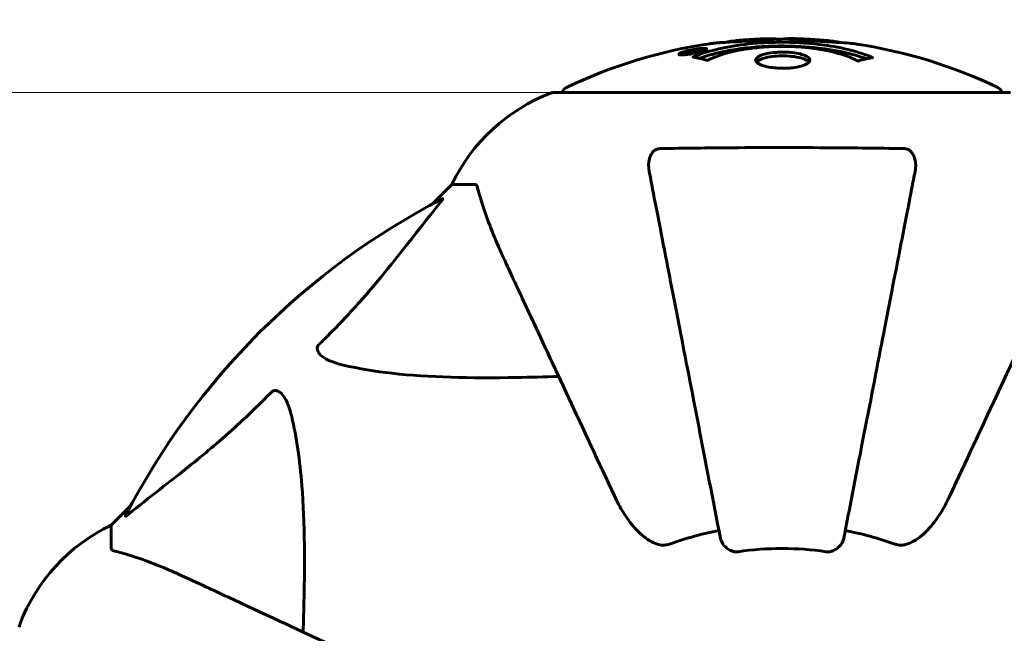
# Model space of a CAD drawing. Units: millimetres. Extents: x 7546 to 14456, y 497 to 12163.
# Drawn here: x 10496 to 10631, y 7117 to 7201 of the extents above; entities that cross this region are included whole.
import ezdxf

# ---------------------------------------------------------------- set-up
doc = ezdxf.new("R2010")
doc.units = ezdxf.units.MM
doc.header["$LTSCALE"] = 50
doc.layers.add('Widoczne (ISO)', color=7, linetype='Continuous', lineweight=60)
doc.layers.add('Wymiar (ISO)', color=116, linetype='Continuous', lineweight=18)
doc.styles.add('Tekst etykiety (ISO)', font='tahoma.ttf')
doc.dimstyles.new('Domyślne (ISO)', dxfattribs={"dimscale": 50, "dimtxt": 3.5, "dimasz": 2.5, "dimexe": 3.175, "dimexo": 0, "dimgap": 0.762, "dimtad": 1, "dimtoh": 1, "dimdec": 0, "dimrnd": 1e-08, "dimzin": 0, "dimtxsty": 'Tekst etykiety (ISO)', "dimcen": 0.09, "dimdle": 10, "dimclrd": 256, "dimclre": 256, "dimclrt": 256, "dimadec": 0, "dimazin": 0, "dimtfac": 0.714286, "dimtdec": 0, "dimtmove": 0, "dimatfit": 3, "dimfxl": 0, "dimtolj": 1, "dimtzin": 0, "dimlwd": -1, "dimlwe": -1, "dimarcsym": 0})

# ---------------------------------------------------------------- blocks, each defined once
blk = doc.blocks.new('*D8')
at = {"layer": 'Defpoints', "color": 0}
for p in [(7769.47, 7191.4), (10568.93, 7191.4), (9568.93, 4982.21)]:
    blk.add_point(p, dxfattribs=at)
at = {"layer": 'Wymiar (ISO)'}
for p, q in [((10568.93, 7191.4), (7610.72, 7191.4)), ((7769.47, 5107.21), (7769.47, 7066.4)), ((9568.93, 4982.21), (7610.72, 4982.21))]:
    blk.add_line(p, q, dxfattribs=at)
for points in [[(7748.64, 7066.4), (7790.31, 7066.4), (7769.47, 7191.4)], [(7748.64, 5107.21), (7790.31, 5107.21), (7769.47, 4982.21)]]:
    blk.add_solid(points, dxfattribs=at)
at = {"layer": 'Wymiar (ISO)', "insert": (7549.09, 6086.81), "char_height": 175, "attachment_point": 2, "rotation": 90, "style": 'Tekst etykiety (ISO)'}
blk.add_mtext('\\A1;2209', dxfattribs=at)
blk = doc.blocks.new('*D9')
at = {"layer": 'Defpoints', "color": 0}
for p in [(11704.83, 8906.62), (11704.83, 7118.11), (9495.64, 6118.11)]:
    blk.add_point(p, dxfattribs=at)
at = {"layer": 'Wymiar (ISO)'}
for p, q in [((9495.64, 6118.11), (9495.64, 9065.37)), ((11704.83, 7118.11), (11704.83, 9065.37)), ((9620.64, 8906.62), (11579.83, 8906.62))]:
    blk.add_line(p, q, dxfattribs=at)
for points in [[(9620.64, 8927.45), (9620.64, 8885.79), (9495.64, 8906.62)], [(11579.83, 8927.45), (11579.83, 8885.79), (11704.83, 8906.62)]]:
    blk.add_solid(points, dxfattribs=at)
at = {"layer": 'Wymiar (ISO)', "insert": (10600.23, 9127.01), "char_height": 175, "attachment_point": 2, "style": 'Tekst etykiety (ISO)'}
blk.add_mtext('\\A1;2209', dxfattribs=at)

msp = doc.modelspace()

# ---------------------------------------------------------------- linework, layer by layer
at = {"layer": 'Widoczne (ISO)'}
for p, q in [((10586.45, 7196.73), (10586.45, 7196.56)), ((10587.65, 7196.91), (10587.65, 7196.82)), ((10587.75, 7197.01), (10587.75, 7196.96)), ((10588.45, 7197.1), (10588.45, 7196.97)), ((10588.45, 7197.02), (10588.45, 7196.96)), ((10588.46, 7197.19), (10588.46, 7197.15)), ((10588.46, 7197.15), (10588.46, 7196.97)), ((10588.86, 7197.05), (10588.86, 7197.04)), ((10589.54, 7197.3), (10589.54, 7197.12)), ((10631.53, 7191.4), (10568.93, 7191.4)), ((10554.93, 7178.81), (10552.19, 7176.06)), ((10552.19, 7176.06), (10554.93, 7178.81)), ((10558.1, 7178.81), (10554.93, 7178.81)), ((10510.98, 7134.85), (10508.23, 7132.11)), ((10508.23, 7132.11), (10510.98, 7134.85)), ((10508.23, 7128.94), (10508.23, 7132.11))]:
    msp.add_line(p, q, dxfattribs=at)
for centre, radius, start, end in [((10600.23, 7130.38), 68.43, 98.3421, 115.6136), ((10600.23, 7130.38), 68.43, 92.0748, 94.7845), ((10600.23, 7130.38), 68.43, 84.9153, 88.5381), ((10600.23, 7130.38), 68.43, 64.3864, 81.383), ((10577.46, 7167.97), 25, 110.8133, 154.3044), ((10577.46, 7167.97), 25, 110.8133, 154.3044), ((10568.93, 7190.4), 1, 90, 110.8133), ((10568.93, 7190.4), 1, 90, 110.8133), ((10571.08, 7191.18), 1, 115.6136, 167.2644), ((10629.38, 7191.18), 1, 12.7356, 64.3864), ((10600.23, 7086.81), 101.36, 117.3738, 152.6262), ((10519.07, 7109.58), 25, 115.6956, 159.1867), ((10519.07, 7109.58), 25, 115.6956, 159.1867), ((10600.23, 7086.81), 45.39, 101, 109.723), ((10600.23, 7086.81), 45.39, 70.277, 79), ((10600.23, 7086.81), 42.08, 81.774, 98.226), ((10496.64, 7118.11), 1, 159.1867, 180), ((10496.64, 7118.11), 1, 159.1867, 180)]:
    msp.add_arc(centre, radius, start, end, dxfattribs=at)
for points, knots in [([(10588.02, 7196.27), (10588.02, 7196.27), (10588.03, 7196.28), (10589.37, 7196.84), (10591.04, 7197.32), (10594.33, 7197.92), (10595.82, 7198.1), (10597.92, 7198.23), (10598.46, 7198.26), (10599.35, 7198.28), (10599.7, 7198.29), (10600.37, 7198.29), (10600.7, 7198.29), (10601.45, 7198.27), (10601.88, 7198.26), (10603.2, 7198.2), (10604.09, 7198.13), (10605.83, 7197.94), (10606.98, 7197.79), (10609.24, 7197.32), (10610.01, 7197.11), (10610.89, 7196.84), (10611.21, 7196.74), (10611.75, 7196.55), (10611.99, 7196.46), (10612.36, 7196.31), (10612.42, 7196.28), (10612.56, 7196.23), (10612.59, 7196.21), (10612.62, 7196.2), (10612.62, 7196.2), (10612.63, 7196.19), (10612.64, 7196.19), (10612.64, 7196.19), (10612.64, 7196.19), (10612.64, 7196.19), (10612.64, 7196.19), (10612.63, 7196.19), (10612.62, 7196.19), (10612.61, 7196.18), (10612.6, 7196.18), (10612.52, 7196.18), (10612.49, 7196.17), (10612.29, 7196.11), (10612.16, 7196.11), (10611.64, 7195.98), (10611.51, 7195.94), (10611.19, 7195.87), (10611.08, 7195.86), (10610.83, 7195.79), (10610.78, 7195.75), (10610.74, 7195.73), (10610.73, 7195.72), (10610.72, 7195.72), (10610.71, 7195.71), (10610.7, 7195.71), (10610.69, 7195.71), (10610.69, 7195.71), (10610.69, 7195.71), (10610.69, 7195.71), (10610.69, 7195.71), (10610.68, 7195.71), (10610.68, 7195.71), (10610.68, 7195.71), (10610.67, 7195.71), (10610.67, 7195.71), (10610.66, 7195.71), (10610.66, 7195.72), (10610.65, 7195.72), (10610.64, 7195.72), (10610.63, 7195.72), (10610.6, 7195.73), (10610.59, 7195.74), (10610.37, 7195.84), (10610.28, 7195.9), (10609.43, 7196.3), (10608.62, 7196.57), (10607.07, 7197.01), (10605.78, 7197.32), (10603.28, 7197.6), (10602.57, 7197.66), (10601.51, 7197.71), (10601.18, 7197.72), (10600.59, 7197.73), (10600.34, 7197.73), (10599.83, 7197.73), (10599.56, 7197.72), (10598.87, 7197.7), (10598.45, 7197.68), (10597.09, 7197.6), (10596.28, 7197.51), (10594.38, 7197.23), (10593.29, 7196.98), (10592.62, 7196.8), (10591.46, 7196.48), (10591.15, 7196.28), (10590.47, 7196.04), (10590.39, 7196.01), (10590.22, 7195.93), (10590.17, 7195.89), (10590.11, 7195.85), (10590.1, 7195.84), (10590.07, 7195.82), (10590.07, 7195.82), (10590.05, 7195.81), (10590.05, 7195.81), (10590.04, 7195.8), (10590.03, 7195.8), (10590.03, 7195.8), (10590.03, 7195.8), (10590.02, 7195.8), (10590.02, 7195.8), (10590.01, 7195.8), (10590.01, 7195.8), (10590.01, 7195.8), (10590.01, 7195.8), (10590.01, 7195.8), (10590.01, 7195.8), (10590, 7195.8), (10590, 7195.8), (10590, 7195.8), (10590, 7195.8), (10589.99, 7195.8), (10589.99, 7195.8), (10589.99, 7195.8), (10589.98, 7195.8), (10589.88, 7195.83), (10589.73, 7195.88), (10589.28, 7196), (10589.12, 7196.04), (10588.64, 7196.15), (10588.41, 7196.17), (10588.24, 7196.24), (10588.22, 7196.25), (10588.15, 7196.26), (10588.13, 7196.26), (10588.1, 7196.26), (10588.09, 7196.26), (10588.08, 7196.26), (10588.06, 7196.26), (10588.05, 7196.26), (10588.04, 7196.26), (10588.02, 7196.26), (10588.02, 7196.26), (10588.01, 7196.26), (10588.01, 7196.27), (10588.01, 7196.27), (10588.01, 7196.27), (10588.01, 7196.27), (10588.02, 7196.27), (10588.02, 7196.27), (10588.02, 7196.27), (10588.02, 7196.27)], [1.550053, 1.550053, 1.550053, 1.550053, 1.554927, 1.554927, 3.582662, 3.582662, 5.020836, 5.020836, 5.494911, 5.494911, 5.785278, 5.785278, 6.046356, 6.046356, 6.380431, 6.380431, 7.048375, 7.048375, 7.695694, 7.695694, 8.13367, 8.13367, 8.379756, 8.379756, 8.571324, 8.571324, 8.692566, 8.692566, 8.751433, 8.751433, 8.771919, 8.771919, 8.785911, 8.785911, 8.794965, 8.794965, 8.807208, 8.807208, 8.832194, 8.832194, 8.853922, 8.853922, 8.928845, 8.928845, 9.13158, 9.13158, 9.203479, 9.203479, 9.29044, 9.29044, 9.379579, 9.379579, 9.394239, 9.394239, 9.406798, 9.406798, 9.40982, 9.40982, 9.411393, 9.411393, 9.412538, 9.412538, 9.413951, 9.413951, 9.416417, 9.416417, 9.419133, 9.419133, 9.422197, 9.422197, 9.426989, 9.426989, 9.440756, 9.440756, 9.579448, 9.579448, 9.875519, 9.875519, 10.245186, 10.245186, 10.382811, 10.382811, 10.442767, 10.442767, 10.486114, 10.486114, 10.530797, 10.530797, 10.598473, 10.598473, 10.746704, 10.746704, 11.001521, 11.001521, 11.001521, 11.44171, 11.44171, 11.496908, 11.496908, 11.562717, 11.562717, 11.585995, 11.585995, 11.596716, 11.596716, 11.60235, 11.60235, 11.604883, 11.604883, 11.606581, 11.606581, 11.607977, 11.607977, 11.60886, 11.60886, 11.609382, 11.609382, 11.609836, 11.609836, 11.610402, 11.610402, 11.611553, 11.611553, 11.613587, 11.613587, 11.618733, 11.618733, 11.769594, 11.769594, 12.024348, 12.024348, 12.353295, 12.353295, 12.453308, 12.453308, 12.48891, 12.48891, 12.500731, 12.500731, 12.516544, 12.516544, 12.526612, 12.526612, 12.537107, 12.537107, 12.543051, 12.543051, 12.546982, 12.546982, 12.550918, 12.550918, 12.551574, 12.551574, 12.551574, 12.551574]), ([(10588.9, 7196.09), (10588.93, 7196.11), (10588.96, 7196.12), (10589.68, 7196.37), (10590.42, 7196.59), (10592.89, 7197.2), (10594.77, 7197.49), (10598.73, 7197.81), (10600.78, 7197.83), (10604.16, 7197.63), (10606.26, 7197.45), (10609.77, 7196.68), (10610.94, 7196.34), (10611.8, 7196.02)], [-23.177902, -23.177902, -23.177902, -23.177902, -23.113788, -23.113788, -21.704645, -21.704645, -18.629355, -18.629355, -15.488076, -15.488076, -13.226342, -13.226342, -11.959311, -11.959311, -11.959311, -11.959311]), ([(10591.86, 7198.24), (10591.67, 7198.23), (10591.46, 7198.21), (10591.04, 7198.18), (10590.86, 7198.16), (10590.59, 7198.12), (10590.54, 7198.12), (10590.45, 7198.1), (10590.42, 7198.1), (10590.33, 7198.09), (10590.32, 7198.09), (10590.31, 7198.08), (10590.31, 7198.08), (10590.3, 7198.08), (10590.3, 7198.08), (10590.3, 7198.08), (10590.31, 7198.08), (10590.32, 7198.09), (10590.33, 7198.09), (10590.37, 7198.09), (10590.4, 7198.1), (10590.59, 7198.12), (10590.67, 7198.14), (10590.99, 7198.17), (10591.02, 7198.18), (10591.48, 7198.22), (10591.69, 7198.24), (10591.91, 7198.25), (10591.96, 7198.25), (10592.03, 7198.26), (10592.05, 7198.25), (10592.09, 7198.25), (10592.1, 7198.25), (10592.11, 7198.25)], [3.720752, 3.720752, 3.720752, 3.720752, 3.903434, 3.903434, 4.044245, 4.044245, 4.102655, 4.102655, 4.13375, 4.13375, 4.203295, 4.203295, 4.246046, 4.246046, 4.278865, 4.278865, 4.322236, 4.322236, 4.422612, 4.422612, 4.584853, 4.584853, 5.298707, 5.298707, 5.877225, 5.877225, 6.307246, 6.307246, 6.434146, 6.434146, 6.534715, 6.534715, 6.58694, 6.58694, 6.58694, 6.58694]), ([(10601.98, 7198.79), (10601.92, 7198.79), (10601.87, 7198.79), (10601.6, 7198.79), (10601.4, 7198.79), (10600.89, 7198.78), (10600.67, 7198.77), (10600.03, 7198.73), (10599.66, 7198.7), (10598.7, 7198.65), (10598.21, 7198.62), (10597.01, 7198.55), (10596.34, 7198.51), (10595.3, 7198.44), (10594.6, 7198.4), (10593.29, 7198.32), (10592.78, 7198.29), (10592.26, 7198.26), (10592.16, 7198.26), (10592, 7198.25), (10591.93, 7198.24), (10591.86, 7198.24)], [12.681227, 12.681227, 12.681227, 12.681227, 12.717456, 12.717456, 12.850458, 12.850458, 13.059421, 13.059421, 13.461766, 13.461766, 13.779281, 13.779281, 14.236446, 14.236446, 14.651574, 14.651574, 14.976685, 14.976685, 15.060244, 15.060244, 15.126129, 15.126129, 15.126129, 15.126129]), ([(10592.43, 7198.27), (10592.46, 7198.27), (10592.49, 7198.28), (10592.57, 7198.29), (10592.62, 7198.3), (10592.72, 7198.32), (10592.76, 7198.33), (10593.02, 7198.39), (10593.44, 7198.45), (10594.07, 7198.53), (10594.3, 7198.55), (10594.72, 7198.59), (10594.8, 7198.59), (10595.01, 7198.6), (10595.1, 7198.61), (10595.45, 7198.63), (10595.6, 7198.64), (10595.94, 7198.66), (10596.11, 7198.67), (10596.42, 7198.69), (10596.58, 7198.7), (10596.83, 7198.71), (10596.98, 7198.72), (10597.22, 7198.74), (10597.29, 7198.74), (10597.62, 7198.76), (10597.86, 7198.77), (10598.35, 7198.78), (10598.55, 7198.78), (10599.01, 7198.76), (10599.26, 7198.75), (10599.6, 7198.73), (10599.7, 7198.72), (10599.8, 7198.71)], [6.860566, 6.860566, 6.860566, 6.860566, 6.884209, 6.884209, 6.935515, 6.935515, 7.014801, 7.014801, 7.466106, 7.466106, 7.893545, 7.893545, 7.979034, 7.979034, 8.159221, 8.159221, 8.269951, 8.269951, 8.400472, 8.400472, 8.569548, 8.569548, 8.675747, 8.675747, 8.741623, 8.741623, 8.803796, 8.803796, 8.848721, 8.848721, 8.906099, 8.906099, 8.928816, 8.928816, 8.928816, 8.928816]), ([(10610.49, 7198.04), (10610.4, 7198.05), (10610.32, 7198.06), (10609.96, 7198.11), (10609.7, 7198.14), (10608.9, 7198.21), (10608.61, 7198.22), (10607.63, 7198.28), (10607.36, 7198.3), (10606.96, 7198.33), (10606.83, 7198.34), (10606.13, 7198.38), (10605.7, 7198.4), (10605.03, 7198.45), (10604.81, 7198.46), (10603.94, 7198.53), (10603.21, 7198.58), (10602.25, 7198.63), (10601.73, 7198.66), (10601.29, 7198.69), (10601.19, 7198.7), (10601.12, 7198.71), (10601.1, 7198.71), (10601.09, 7198.72), (10601.09, 7198.72), (10601.13, 7198.72), (10601.17, 7198.73), (10601.39, 7198.75), (10601.71, 7198.76), (10602.48, 7198.77), (10602.68, 7198.76), (10602.91, 7198.76), (10602.95, 7198.75), (10602.98, 7198.75), (10602.99, 7198.75), (10603.01, 7198.75), (10603.01, 7198.75), (10603.02, 7198.75), (10603.03, 7198.75), (10603.04, 7198.75), (10603.04, 7198.75), (10603.06, 7198.75), (10603.07, 7198.75), (10603.09, 7198.75), (10603.12, 7198.75), (10603.24, 7198.74), (10603.38, 7198.73), (10603.64, 7198.72), (10603.75, 7198.71), (10604, 7198.69), (10604.11, 7198.69), (10604.41, 7198.67), (10604.57, 7198.66), (10604.88, 7198.64), (10605.09, 7198.62), (10605.49, 7198.6), (10605.61, 7198.59), (10605.75, 7198.58), (10605.81, 7198.58), (10606.25, 7198.55), (10606.73, 7198.5), (10607.33, 7198.42), (10607.58, 7198.38), (10607.98, 7198.31), (10608.14, 7198.27), (10608.3, 7198.24)], [1.914686, 1.914686, 1.914686, 1.914686, 1.965538, 1.965538, 2.132306, 2.132306, 2.520461, 2.520461, 2.650498, 2.650498, 2.712235, 2.712235, 2.985498, 2.985498, 3.118451, 3.118451, 3.52075, 3.52075, 3.794393, 3.794393, 3.840632, 3.840632, 3.860168, 3.860168, 3.879001, 3.879001, 3.910522, 3.910522, 4.008712, 4.008712, 4.141449, 4.141449, 4.181618, 4.181618, 4.194441, 4.194441, 4.201587, 4.201587, 4.207543, 4.207543, 4.214479, 4.214479, 4.225532, 4.225532, 4.247087, 4.247087, 4.326597, 4.326597, 4.394184, 4.394184, 4.438525, 4.438525, 4.490981, 4.490981, 4.591124, 4.591124, 4.705512, 4.705512, 4.811076, 4.811076, 5.155842, 5.155842, 5.391676, 5.391676, 5.553776, 5.553776, 5.553776, 5.553776]), ([(10588, 7196.73), (10587.89, 7196.71), (10587.77, 7196.69), (10587.35, 7196.63), (10587.11, 7196.6), (10586.77, 7196.57), (10586.67, 7196.56), (10586.52, 7196.56), (10586.45, 7196.56), (10586.3, 7196.56), (10586.22, 7196.57), (10586.08, 7196.61), (10586.07, 7196.64), (10586.11, 7196.72), (10586.19, 7196.77), (10586.36, 7196.85), (10586.5, 7196.91), (10586.89, 7197.03), (10587.11, 7197.09), (10587.57, 7197.2), (10587.82, 7197.25), (10588.27, 7197.33), (10588.52, 7197.37), (10588.95, 7197.42), (10589.12, 7197.44), (10589.38, 7197.45), (10589.46, 7197.45), (10589.64, 7197.45), (10589.71, 7197.44), (10589.84, 7197.43), (10589.9, 7197.41), (10589.92, 7197.35), (10589.91, 7197.31), (10589.77, 7197.22), (10589.66, 7197.17), (10589.38, 7197.07), (10589.22, 7197.02), (10588.83, 7196.91), (10588.62, 7196.86), (10588.41, 7196.81), (10588.3, 7196.79), (10588.15, 7196.76), (10588, 7196.73)], [0.03517, 0.03517, 0.03517, 0.03517, 0.059888, 0.059888, 0.123527, 0.123527, 0.18271, 0.18271, 0.250877, 0.250877, 0.324426, 0.324426, 0.427213, 0.427213, 0.544139, 0.544139, 0.683268, 0.683268, 0.814402, 0.814402, 0.975837, 0.975837, 1.11647, 1.11647, 1.200169, 1.200169, 1.255781, 1.255781, 1.339938, 1.339938, 1.493751, 1.493751, 1.604808, 1.604808, 1.702797, 1.702797, 1.776686, 1.776686, 1.843646, 1.843646, 1.843646, 1.878816, 1.878816, 1.878816, 1.878816]), ([(10588, 7196.8), (10588.06, 7196.81), (10588.13, 7196.82), (10588.21, 7196.84), (10588.43, 7196.88), (10588.63, 7196.93), (10588.9, 7197), (10589.05, 7197.05), (10589.3, 7197.13), (10589.4, 7197.18), (10589.52, 7197.26), (10589.55, 7197.29), (10589.51, 7197.34), (10589.45, 7197.36), (10589.34, 7197.37), (10589.28, 7197.37), (10589.13, 7197.37), (10589.05, 7197.37), (10588.81, 7197.35), (10588.63, 7197.33), (10588.26, 7197.28), (10588.09, 7197.25), (10587.71, 7197.18), (10587.53, 7197.14), (10587.16, 7197.05), (10586.99, 7197), (10586.69, 7196.9), (10586.59, 7196.85), (10586.46, 7196.77), (10586.45, 7196.74), (10586.46, 7196.7), (10586.51, 7196.68), (10586.63, 7196.66), (10586.69, 7196.66), (10586.85, 7196.66), (10586.94, 7196.66), (10587.16, 7196.67), (10587.34, 7196.69), (10587.6, 7196.73), (10587.72, 7196.75), (10587.91, 7196.78), (10587.95, 7196.79), (10588, 7196.8)], [0.9254387, 0.9254387, 0.9254387, 0.9254387, 0.947871, 0.947871, 0.947871, 1.0174772, 1.0174772, 1.1192055, 1.1192055, 1.1998483, 1.1998483, 1.2622756, 1.2622756, 1.3202006, 1.3202006, 1.3658674, 1.3658674, 1.4014574, 1.4014574, 1.4526936, 1.4526936, 1.4898156, 1.4898156, 1.5209317, 1.5209317, 1.5497177, 1.5497177, 1.5792216, 1.5792216, 1.6222446, 1.6222446, 1.6764173, 1.6764173, 1.708334, 1.708334, 1.7371926, 1.7371926, 1.8051055, 1.8051055, 1.85803, 1.85803, 1.8733098, 1.8733098, 1.8733098, 1.8733098]), ([(10588.87, 7197.33), (10588.87, 7197.33), (10588.87, 7197.32), (10588.87, 7197.27), (10588.87, 7197.22), (10588.87, 7197.14), (10588.87, 7197.12), (10588.86, 7197.06), (10588.87, 7197.06), (10588.86, 7197.05), (10588.86, 7197.05), (10588.87, 7197.04), (10588.87, 7197.04), (10588.87, 7197.04), (10588.87, 7197.04), (10588.87, 7197.04), (10588.87, 7197.04), (10588.87, 7197.04), (10588.87, 7197.04), (10588.87, 7197.04), (10588.87, 7197.04), (10588.86, 7197.04), (10588.86, 7197.04), (10588.86, 7197.04), (10588.86, 7197.04), (10588.84, 7197.03), (10588.83, 7197.03), (10588.66, 7197), (10588.51, 7196.97), (10588.19, 7196.92), (10588.11, 7196.9), (10587.89, 7196.86), (10587.75, 7196.84), (10587.58, 7196.81), (10587.51, 7196.8), (10587.41, 7196.79), (10587.38, 7196.79), (10587.34, 7196.79), (10587.32, 7196.79), (10587.27, 7196.79), (10587.25, 7196.8), (10587.21, 7196.81), (10587.21, 7196.82), (10587.22, 7196.84), (10587.23, 7196.85), (10587.3, 7196.88), (10587.34, 7196.9), (10587.41, 7196.92), (10587.44, 7196.93), (10587.5, 7196.95), (10587.55, 7196.96), (10587.67, 7196.99), (10587.69, 7196.99), (10587.73, 7197), (10587.74, 7197), (10587.75, 7197.01), (10587.75, 7197.01), (10587.75, 7197.01), (10587.75, 7197.01), (10587.75, 7197.01), (10587.75, 7197.01), (10587.75, 7197.01), (10587.75, 7197.01), (10587.75, 7197.01), (10587.75, 7197.01), (10587.75, 7197.01), (10587.75, 7197.01), (10587.75, 7197.01), (10587.75, 7197.01), (10587.75, 7197.01), (10587.75, 7197.01), (10587.75, 7197.01), (10587.75, 7197.01), (10587.75, 7197.01), (10587.74, 7197.01), (10587.71, 7197), (10587.7, 7197), (10587.67, 7197), (10587.66, 7197), (10587.65, 7197), (10587.64, 7197), (10587.61, 7196.99), (10587.59, 7196.99), (10587.55, 7196.99), (10587.51, 7196.99), (10587.42, 7196.99), (10587.35, 7196.99), (10587.24, 7197), (10587.18, 7197), (10587.1, 7197), (10587.1, 7197), (10587.1, 7197), (10587.09, 7197), (10587.09, 7197), (10587.09, 7197), (10587.09, 7197), (10587.09, 7197), (10587.09, 7197), (10587.09, 7197), (10587.1, 7197), (10587.1, 7197), (10587.1, 7197), (10587.1, 7197), (10587.1, 7197), (10587.11, 7197), (10587.12, 7197.01), (10587.13, 7197.01), (10587.23, 7197.03), (10587.28, 7197.04), (10587.4, 7197.06), (10587.44, 7197.07), (10587.52, 7197.08), (10587.54, 7197.09), (10587.56, 7197.09), (10587.57, 7197.09), (10587.58, 7197.1), (10587.59, 7197.1), (10587.59, 7197.1), (10587.6, 7197.1), (10587.6, 7197.1), (10587.6, 7197.1), (10587.6, 7197.1), (10587.61, 7197.1), (10587.61, 7197.1), (10587.61, 7197.1), (10587.63, 7197.1), (10587.65, 7197.1), (10587.75, 7197.09), (10587.84, 7197.08), (10587.97, 7197.08), (10588, 7197.08), (10588.05, 7197.08), (10588.08, 7197.09), (10588.17, 7197.1), (10588.22, 7197.1), (10588.29, 7197.11), (10588.32, 7197.12), (10588.35, 7197.13), (10588.36, 7197.13), (10588.4, 7197.13), (10588.42, 7197.14), (10588.44, 7197.14), (10588.45, 7197.14), (10588.45, 7197.14), (10588.46, 7197.14), (10588.46, 7197.15), (10588.46, 7197.15), (10588.46, 7197.15), (10588.46, 7197.15), (10588.46, 7197.15), (10588.46, 7197.15), (10588.45, 7197.15), (10588.44, 7197.16), (10588.45, 7197.17), (10588.45, 7197.17), (10588.46, 7197.19), (10588.44, 7197.21), (10588.45, 7197.23), (10588.46, 7197.24), (10588.45, 7197.24), (10588.45, 7197.25), (10588.44, 7197.25), (10588.44, 7197.25), (10588.44, 7197.25), (10588.44, 7197.25), (10588.45, 7197.25), (10588.45, 7197.25), (10588.45, 7197.25), (10588.46, 7197.25), (10588.46, 7197.26), (10588.47, 7197.26), (10588.48, 7197.26), (10588.49, 7197.26), (10588.53, 7197.27), (10588.55, 7197.27), (10588.62, 7197.28), (10588.66, 7197.29), (10588.74, 7197.3), (10588.76, 7197.31), (10588.79, 7197.31), (10588.8, 7197.31), (10588.83, 7197.32), (10588.84, 7197.32), (10588.85, 7197.32), (10588.86, 7197.32), (10588.86, 7197.33), (10588.86, 7197.33), (10588.86, 7197.33), (10588.86, 7197.33), (10588.87, 7197.33), (10588.87, 7197.33), (10588.87, 7197.33), (10588.87, 7197.33), (10588.87, 7197.33), (10588.87, 7197.33), (10588.87, 7197.33), (10588.87, 7197.33), (10588.87, 7197.33), (10588.87, 7197.33)], [0.0003158, 0.0003158, 0.0003158, 0.0003158, 0.0009228, 0.0009228, 0.0078002, 0.0078002, 0.0113641, 0.0113641, 0.0144553, 0.0144553, 0.0154924, 0.0154924, 0.0158106, 0.0158106, 0.01604, 0.01604, 0.0161196, 0.0161196, 0.0161728, 0.0161728, 0.0162297, 0.0162297, 0.0163179, 0.0163179, 0.0164995, 0.0164995, 0.0179761, 0.0179761, 0.0317571, 0.0317571, 0.0469121, 0.0469121, 0.0670579, 0.0670579, 0.0751776, 0.0751776, 0.0783364, 0.0783364, 0.0816966, 0.0816966, 0.0864394, 0.0864394, 0.0933212, 0.0933212, 0.1011584, 0.1011584, 0.1075505, 0.1075505, 0.1114757, 0.1114757, 0.1162384, 0.1162384, 0.127389, 0.127389, 0.1295035, 0.1295035, 0.130341, 0.130341, 0.1307724, 0.1307724, 0.13096, 0.13096, 0.1311043, 0.1311043, 0.1312669, 0.1312669, 0.1314464, 0.1314464, 0.1317323, 0.1317323, 0.1323483, 0.1323483, 0.1332728, 0.1332728, 0.1356957, 0.1356957, 0.1434337, 0.1434337, 0.1515014, 0.1515014, 0.1523182, 0.1523182, 0.1555976, 0.1555976, 0.158326, 0.158326, 0.1600835, 0.1600835, 0.1633678, 0.1633678, 0.1633847, 0.1633847, 0.1634254, 0.1634254, 0.1634429, 0.1634429, 0.1634595, 0.1634595, 0.1634743, 0.1634743, 0.1634933, 0.1634933, 0.1635276, 0.1635276, 0.1636076, 0.1636076, 0.1638409, 0.1638409, 0.1651304, 0.1651304, 0.1668273, 0.1668273, 0.1672408, 0.1672408, 0.1675562, 0.1675562, 0.1677114, 0.1677114, 0.1678174, 0.1678174, 0.1679041, 0.1679041, 0.1680312, 0.1680312, 0.1681651, 0.1681651, 0.1690783, 0.1690783, 0.1728431, 0.1728431, 0.1743153, 0.1743153, 0.175152, 0.175152, 0.1761573, 0.1761573, 0.1775082, 0.1775082, 0.1784881, 0.1784881, 0.1803058, 0.1803058, 0.1807595, 0.1807595, 0.1810605, 0.1810605, 0.1813002, 0.1813002, 0.1816353, 0.1816353, 0.1823218, 0.1823218, 0.1837908, 0.1837908, 0.1850138, 0.1850138, 0.1873871, 0.1873871, 0.1885241, 0.1885241, 0.1893408, 0.1893408, 0.1895995, 0.1895995, 0.1897632, 0.1897632, 0.1898951, 0.1898951, 0.1900639, 0.1900639, 0.1904155, 0.1904155, 0.1910197, 0.1910197, 0.192792, 0.192792, 0.1948274, 0.1948274, 0.1968773, 0.1968773, 0.1992115, 0.1992115, 0.2000644, 0.2000644, 0.2012301, 0.2012301, 0.2014948, 0.2014948, 0.2016403, 0.2016403, 0.2016853, 0.2016853, 0.2016853, 0.2018047, 0.2018047, 0.201987, 0.201987, 0.2020011, 0.2020011, 0.2020011, 0.2020011]), ([(10588.45, 7197.1), (10588.45, 7197.1), (10588.45, 7197.1), (10588.32, 7197.07), (10588.14, 7197.04), (10587.96, 7197.01), (10587.9, 7197), (10587.82, 7196.98), (10587.79, 7196.97), (10587.74, 7196.95), (10587.71, 7196.95), (10587.67, 7196.93), (10587.66, 7196.92), (10587.65, 7196.91), (10587.65, 7196.91), (10587.67, 7196.9), (10587.68, 7196.9), (10587.72, 7196.9), (10587.75, 7196.9), (10587.79, 7196.9), (10587.83, 7196.91), (10587.87, 7196.91), (10587.9, 7196.92), (10588.05, 7196.94), (10588.15, 7196.96), (10588.3, 7196.99), (10588.34, 7197), (10588.38, 7197), (10588.39, 7197), (10588.41, 7197.01), (10588.43, 7197.01), (10588.44, 7197.01), (10588.44, 7197.01), (10588.45, 7197.01), (10588.45, 7197.01), (10588.45, 7197.01), (10588.45, 7197.01), (10588.45, 7197.01), (10588.45, 7197.01), (10588.45, 7197.01), (10588.45, 7197.01), (10588.45, 7197.02), (10588.45, 7197.02), (10588.45, 7197.02), (10588.45, 7197.02), (10588.45, 7197.02), (10588.45, 7197.02), (10588.45, 7197.03), (10588.45, 7197.06), (10588.45, 7197.08), (10588.45, 7197.08), (10588.45, 7197.09), (10588.46, 7197.09), (10588.45, 7197.09), (10588.45, 7197.09), (10588.45, 7197.1), (10588.45, 7197.1), (10588.45, 7197.1), (10588.45, 7197.1), (10588.45, 7197.1), (10588.45, 7197.1), (10588.45, 7197.1), (10588.45, 7197.1), (10588.45, 7197.1), (10588.45, 7197.1), (10588.45, 7197.1), (10588.45, 7197.1), (10588.45, 7197.1), (10588.45, 7197.1), (10588.45, 7197.1), (10588.45, 7197.1)], [0.000153, 0.000153, 0.000153, 0.000153, 0.0001786, 0.0001786, 0.0181382, 0.0181382, 0.0245895, 0.0245895, 0.0319884, 0.0319884, 0.0405092, 0.0405092, 0.0520304, 0.0520304, 0.0698725, 0.0698725, 0.0897991, 0.0897991, 0.1251042, 0.1251042, 0.1849096, 0.1849096, 0.1964252, 0.1964252, 0.2107813, 0.2107813, 0.2237937, 0.2237937, 0.2309991, 0.2309991, 0.2420109, 0.2420109, 0.2438813, 0.2438813, 0.2451244, 0.2451244, 0.2458092, 0.2458092, 0.2463899, 0.2463899, 0.2468448, 0.2468448, 0.2475109, 0.2475109, 0.2489434, 0.2489434, 0.2525509, 0.2525509, 0.258397, 0.258397, 0.2600922, 0.2600922, 0.2630858, 0.2630858, 0.2636834, 0.2636834, 0.2642819, 0.2642819, 0.2645454, 0.2645454, 0.2646343, 0.2646343, 0.2646824, 0.2646824, 0.2646824, 0.2647357, 0.2647357, 0.2647959, 0.2647959, 0.2648354, 0.2648354, 0.2648354, 0.2648354]), ([(10596.63, 7195.85), (10596.63, 7195.86), (10596.63, 7195.87), (10596.65, 7196.04), (10596.77, 7196.19), (10597.2, 7196.45), (10597.49, 7196.57), (10598.21, 7196.76), (10598.61, 7196.83), (10599.31, 7196.9), (10599.58, 7196.92), (10600.05, 7196.94), (10600.26, 7196.94), (10600.68, 7196.94), (10600.91, 7196.93), (10601.5, 7196.89), (10601.85, 7196.85), (10602.54, 7196.73), (10602.85, 7196.65), (10603.41, 7196.46), (10603.64, 7196.35), (10603.96, 7196.1), (10604.04, 7195.95), (10604.02, 7195.68), (10603.93, 7195.53), (10603.49, 7195.24), (10603.21, 7195.12), (10602.5, 7194.92), (10602.1, 7194.85), (10601.4, 7194.77), (10601.14, 7194.75), (10600.66, 7194.73), (10600.46, 7194.72), (10600.05, 7194.73), (10599.84, 7194.73), (10599.3, 7194.77), (10598.98, 7194.8), (10598.31, 7194.9), (10597.99, 7194.97), (10597.51, 7195.12), (10597.33, 7195.19), (10597.05, 7195.33), (10596.94, 7195.39), (10596.85, 7195.47), (10596.68, 7195.61), (10596.63, 7195.74), (10596.63, 7195.85)], [0.159159, 0.159159, 0.159159, 0.159159, 0.180111, 0.180111, 0.432887, 0.432887, 0.66828, 0.66828, 0.889618, 0.889618, 1.015058, 1.015058, 1.108024, 1.108024, 1.208211, 1.208211, 1.376536, 1.376536, 1.554821, 1.554821, 1.748254, 1.748254, 1.955654, 1.955654, 2.151012, 2.151012, 2.317406, 2.317406, 2.471692, 2.471692, 2.561266, 2.561266, 2.625626, 2.625626, 2.692428, 2.692428, 2.798364, 2.798364, 2.921705, 2.921705, 3.009026, 3.009026, 3.087627, 3.087627, 3.087627, 3.246786, 3.246786, 3.246786, 3.246786]), ([(10596.73, 7195.59), (10596.8, 7195.68), (10596.92, 7195.77), (10597.29, 7195.97), (10597.6, 7196.09), (10598.32, 7196.26), (10598.73, 7196.33), (10599.61, 7196.41), (10600.08, 7196.43), (10601.01, 7196.41), (10601.46, 7196.38), (10602.33, 7196.26), (10602.73, 7196.17), (10603.39, 7195.96), (10603.65, 7195.83), (10603.86, 7195.65), (10603.9, 7195.61), (10603.93, 7195.57)], [-2.046396, -2.046396, -2.046396, -2.046396, -1.942524, -1.942524, -1.787567, -1.787567, -1.643489, -1.643489, -1.501671, -1.501671, -1.361491, -1.361491, -1.215482, -1.215482, -1.066558, -1.066558, -1.027271, -1.027271, -1.027271, -1.027271]), ([(10582.01, 7180.58), (10581.89, 7181.19), (10581.9, 7181.8), (10582.11, 7182.59), (10582.22, 7182.85), (10582.46, 7183.2), (10582.58, 7183.33), (10582.82, 7183.51), (10582.93, 7183.58), (10583.11, 7183.65), (10583.18, 7183.67), (10583.33, 7183.7), (10583.4, 7183.71), (10583.47, 7183.71)], [0, 0, 0, 0, 0.2316755, 0.2316755, 0.3642878, 0.3642878, 0.4481993, 0.4481993, 0.5091909, 0.5091909, 0.5443069, 0.5443069, 0.5810898, 0.5810898, 0.5810898, 0.5810898]), ([(10583.47, 7183.71), (10586.15, 7183.76), (10588.92, 7183.79), (10596.24, 7183.86), (10600.82, 7183.86), (10609.36, 7183.82), (10613.28, 7183.78), (10616.99, 7183.71)], [-3.948618, -3.948618, -3.948618, -3.948618, -3.078035, -3.078035, -1.710872, -1.710872, -0.498651, -0.498651, -0.498651, -0.498651]), ([(10616.99, 7183.71), (10617.12, 7183.71), (10617.24, 7183.68), (10617.48, 7183.6), (10617.59, 7183.55), (10617.8, 7183.4), (10617.9, 7183.3), (10618.12, 7183.04), (10618.23, 7182.86), (10618.42, 7182.39), (10618.5, 7182.06), (10618.56, 7181.32), (10618.53, 7180.94), (10618.46, 7180.58)], [0, 0, 0, 0, 0.0405527, 0.0405527, 0.0770027, 0.0770027, 0.1196644, 0.1196644, 0.1860906, 0.1860906, 0.2931262, 0.2931262, 0.4025768, 0.4025768, 0.4025768, 0.4025768]), ([(10582.01, 7180.58), (10582.15, 7179.83), (10582.31, 7179.02), (10582.78, 7176.58), (10583.12, 7174.82), (10583.88, 7170.94), (10584.29, 7168.81), (10585.18, 7164.25), (10585.65, 7161.81), (10586.16, 7159.23), (10586.96, 7155.09), (10587.85, 7150.53), (10589.74, 7140.79), (10590.74, 7135.62), (10591.78, 7130.27), (10591.78, 7130.27), (10591.78, 7130.27)], [0.494658, 0.494658, 0.494658, 0.494658, 1.116027, 1.116027, 2.232055, 2.232055, 3.348082, 3.348082, 4.464109, 4.464109, 4.464109, 6.253052, 6.253052, 8.041993, 8.041993, 8.042107, 8.042107, 8.042107, 8.042107]), ([(10608.68, 7130.27), (10608.68, 7130.27), (10608.68, 7130.27), (10609.72, 7135.62), (10610.73, 7140.79), (10612.62, 7150.52), (10613.5, 7155.08), (10614.31, 7159.22), (10614.81, 7161.8), (10615.28, 7164.24), (10616.17, 7168.81), (10616.58, 7170.93), (10617.34, 7174.82), (10617.68, 7176.58), (10618.16, 7179.02), (10618.31, 7179.83), (10618.46, 7180.58)], [0.888905, 0.888905, 0.888905, 0.888905, 0.88942, 0.88942, 2.677464, 2.677464, 4.465509, 4.465509, 4.465509, 5.581887, 5.581887, 6.698264, 6.698264, 7.814641, 7.814641, 8.436361, 8.436361, 8.436361, 8.436361]), ([(10558.49, 7178.3), (10558.44, 7178.46), (10558.4, 7178.6), (10558.27, 7178.77), (10558.2, 7178.81), (10558.1, 7178.81)], [0, 0, 0, 0, 0.1541752, 0.1541752, 0.2866473, 0.2866473, 0.2866473, 0.2866473]), ([(10558.49, 7178.3), (10558.76, 7177.27), (10559.16, 7175.87), (10560.62, 7171.92), (10561.63, 7169.59), (10562.79, 7167.11)], [-2.891193, -2.891193, -2.891193, -2.891193, -1.528317, -1.528317, 0, 0, 0, 0]), ([(10536.75, 7156.87), (10537.17, 7157.28), (10537.58, 7157.69), (10539.53, 7159.64), (10540.96, 7161.17), (10546.45, 7167.34), (10549.81, 7171.91), (10553.41, 7176.38)], [-3.292921, -3.292921, -3.292921, -3.292921, -3.092582, -3.092582, -2.344532, -2.344532, -0.096806, -0.096806, -0.096806, -0.096806]), ([(10553.63, 7176.82), (10553.67, 7176.84), (10553.69, 7176.85), (10553.72, 7176.83), (10553.71, 7176.8), (10553.67, 7176.71), (10553.62, 7176.65), (10553.52, 7176.52), (10553.47, 7176.45), (10553.41, 7176.38)], [0.66790836, 0.66790836, 0.66790836, 0.66790836, 0.68756319, 0.68756319, 0.70698655, 0.70698655, 0.72910654, 0.72910654, 0.74763999, 0.74763999, 0.74763999, 0.74763999]), ([(10562.79, 7167.11), (10563.61, 7165.33), (10564.53, 7163.38), (10565.52, 7161.25), (10567.13, 7157.79), (10568.97, 7153.84), (10572.93, 7145.35), (10575.03, 7140.85), (10577.25, 7136.1)], [4.887142, 4.887142, 4.887142, 4.887142, 6.128309, 6.128309, 6.128309, 8.145415, 8.145415, 10.06423, 10.06423, 10.06423, 10.06423]), ([(10623.22, 7136.1), (10625.45, 7140.89), (10627.57, 7145.43), (10631.53, 7153.93), (10633.37, 7157.87), (10634.98, 7161.33), (10635.96, 7163.43), (10636.86, 7165.36), (10637.68, 7167.11)], [2.163328, 2.163328, 2.163328, 2.163328, 4.09795, 4.09795, 6.113906, 6.113906, 6.113906, 7.34072, 7.34072, 7.34072, 7.34072]), ([(10540.06, 7154.04), (10538.49, 7154.41), (10537.45, 7154.92), (10536.91, 7155.46), (10536.7, 7155.68), (10536.56, 7155.9), (10536.49, 7156.21), (10536.48, 7156.32), (10536.52, 7156.51), (10536.54, 7156.58), (10536.61, 7156.71), (10536.65, 7156.76), (10536.72, 7156.84), (10536.73, 7156.85), (10536.75, 7156.87)], [4.2161666, 4.2161666, 4.2161666, 4.2161666, 4.692072, 4.692072, 4.692072, 4.8854145, 4.8854145, 4.96663, 4.96663, 5.010038, 5.010038, 5.039388, 5.039388, 5.0498949, 5.0498949, 5.0498949, 5.0498949]), ([(10569.61, 7152.48), (10567.63, 7152.42), (10565.71, 7152.37), (10557.47, 7152.23), (10551.78, 7152.34), (10544.43, 7153.18), (10542.19, 7153.55), (10540.06, 7154.04)], [-7.441453, -7.441453, -7.441453, -7.441453, -6.631063, -6.631063, -3.871284, -3.871284, -2.578772, -2.578772, -2.578772, -2.578772]), ([(10530.17, 7150.29), (10530.17, 7150.29), (10530.18, 7150.3), (10530.24, 7150.35), (10530.29, 7150.39), (10530.4, 7150.46), (10530.45, 7150.49), (10530.6, 7150.54), (10530.68, 7150.55), (10530.91, 7150.55), (10531.04, 7150.5), (10531.32, 7150.36), (10531.46, 7150.25), (10531.58, 7150.13), (10532.02, 7149.69), (10532.45, 7148.91), (10532.87, 7147.5), (10532.93, 7147.24), (10533, 7146.98)], [3.5334714, 3.5334714, 3.5334714, 3.5334714, 3.5360525, 3.5360525, 3.5562458, 3.5562458, 3.5793269, 3.5793269, 3.6167663, 3.6167663, 3.6956214, 3.6956214, 3.804605, 3.804605, 3.804605, 4.1935737, 4.1935737, 4.2774028, 4.2774028, 4.2774028, 4.2774028]), ([(10510.66, 7133.63), (10513.34, 7135.79), (10516.29, 7138.04), (10521.31, 7142.09), (10523.42, 7143.86), (10527.15, 7147.27), (10528.67, 7148.75), (10530.17, 7150.29)], [-3.381682, -3.381682, -3.381682, -3.381682, -2.051079, -2.051079, -1.136838, -1.136838, -0.473976, -0.473976, -0.473976, -0.473976]), ([(10533, 7146.98), (10533.66, 7144.14), (10534.11, 7141), (10534.8, 7132.38), (10534.81, 7126.58), (10534.62, 7119.25), (10534.59, 7118.35), (10534.56, 7117.43)], [-5.840535, -5.840535, -5.840535, -5.840535, -4.312329, -4.312329, -2.041689, -2.041689, -1.725445, -1.725445, -1.725445, -1.725445]), ([(10583.47, 7129.39), (10583.14, 7129.47), (10582.82, 7129.58), (10581.89, 7130.03), (10581.2, 7130.52), (10579.32, 7132.39), (10578.2, 7134.06), (10577.25, 7136.1)], [0.1601511, 0.1601511, 0.1601511, 0.1601511, 0.2790519, 0.2790519, 0.5595742, 0.5595742, 1.0331286, 1.0331286, 1.0331286, 1.0331286]), ([(10623.22, 7136.1), (10622.1, 7133.7), (10620.76, 7131.85), (10618.68, 7130.08), (10617.98, 7129.68), (10617.21, 7129.45), (10617.1, 7129.42), (10616.99, 7129.39)], [0, 0, 0, 0, 1.237629, 1.237629, 1.877414, 1.877414, 1.97501, 1.97501, 1.97501, 1.97501]), ([(10510.66, 7133.63), (10510.65, 7133.62), (10510.65, 7133.61), (10510.52, 7133.51), (10510.4, 7133.42), (10510.26, 7133.34), (10510.23, 7133.33), (10510.19, 7133.34), (10510.19, 7133.36), (10510.21, 7133.4), (10510.21, 7133.41), (10510.22, 7133.42)], [0.8751293, 0.8751293, 0.8751293, 0.8751293, 0.8786792, 0.8786792, 0.9337906, 0.9337906, 0.9692974, 0.9692974, 1.0016433, 1.0016433, 1.0082698, 1.0082698, 1.0082698, 1.0082698]), ([(10594.21, 7128.45), (10594.08, 7128.43), (10593.95, 7128.43), (10593.66, 7128.46), (10593.51, 7128.5), (10593.17, 7128.62), (10592.96, 7128.72), (10592.52, 7129.03), (10592.29, 7129.26), (10591.95, 7129.76), (10591.83, 7130.02), (10591.78, 7130.27)], [0, 0, 0, 0, 0.0396836, 0.0396836, 0.0905188, 0.0905188, 0.1673316, 0.1673316, 0.2736365, 0.2736365, 0.3778204, 0.3778204, 0.3778204, 0.3778204]), ([(10608.68, 7130.27), (10608.6, 7129.88), (10608.37, 7129.48), (10607.8, 7128.91), (10607.51, 7128.71), (10607.06, 7128.53), (10606.9, 7128.48), (10606.65, 7128.44), (10606.57, 7128.44), (10606.41, 7128.44), (10606.33, 7128.44), (10606.25, 7128.45)], [0, 0, 0, 0, 0.2355522, 0.2355522, 0.4078692, 0.4078692, 0.4868555, 0.4868555, 0.5223203, 0.5223203, 0.5562282, 0.5562282, 0.5562282, 0.5562282]), ([(10508.23, 7128.94), (10508.23, 7128.86), (10508.26, 7128.8), (10508.39, 7128.67), (10508.53, 7128.61), (10508.74, 7128.55)], [0, 0, 0, 0, 0.0651008, 0.0651008, 0.1767336, 0.1767336, 0.1767336, 0.1767336]), ([(10583.47, 7129.39), (10583.6, 7129.36), (10583.74, 7129.35), (10584.13, 7129.35), (10584.38, 7129.39), (10584.73, 7129.48), (10584.82, 7129.51), (10584.91, 7129.54)], [-0.1558142, -0.1558142, -0.1558142, -0.1558142, -0.1088399, -0.1088399, -0.0285547, -0.0285547, 0, 0, 0, 0]), ([(10615.55, 7129.54), (10615.79, 7129.45), (10616.03, 7129.4), (10616.5, 7129.34), (10616.72, 7129.34), (10616.95, 7129.38), (10616.97, 7129.39), (10616.99, 7129.39)], [-0.6576908, -0.6576908, -0.6576908, -0.6576908, -0.5826884, -0.5826884, -0.5093339, -0.5093339, -0.502027, -0.502027, -0.502027, -0.502027]), ([(10519.93, 7124.25), (10518.12, 7125.1), (10516.4, 7125.87), (10513.33, 7127.11), (10511.96, 7127.6), (10510.01, 7128.21), (10509.34, 7128.4), (10508.74, 7128.55)], [-2.92386, -2.92386, -2.92386, -2.92386, -1.830399, -1.830399, -0.841636, -0.841636, -0.273628, -0.273628, -0.273628, -0.273628]), ([(10550.94, 7109.79), (10546.19, 7112.01), (10541.69, 7114.11), (10533.2, 7118.07), (10529.25, 7119.91), (10525.79, 7121.52), (10523.66, 7122.51), (10521.71, 7123.43), (10519.93, 7124.25)], [2.192383, 2.192383, 2.192383, 2.192383, 4.11178, 4.11178, 6.128315, 6.128315, 6.128315, 7.369492, 7.369492, 7.369492, 7.369492])]:
    msp.add_open_spline(points, degree=3, knots=knots, dxfattribs=at)

# ---------------------------------------------------------------- dimensions: what is measured, and where the dimension line sits
at = {"layer": 'Wymiar (ISO)'}
dim = msp.add_linear_dim(base=(11704.83, 8906.62), p1=(9495.64, 6118.11), p2=(11704.83, 7118.11), dimstyle='Domyślne (ISO)', override={"dimtoh": 0, "dimdec": 0, "dimtp": 0, "dimtm": 0, "dimtdec": 0, "dimtofl": 0, "dimatfit": 1}, dxfattribs=at)
dim.commit()
dim.dimension.update_dxf_attribs({"geometry": '*D9', "text_midpoint": (10600.23, 8906.62), "dimtype": 160})
dim = msp.add_linear_dim(base=(7769.47, 7191.4), p1=(9568.93, 4982.21), p2=(10568.93, 7191.4), angle=90, dimstyle='Domyślne (ISO)', override={"dimtoh": 0, "dimdec": 0, "dimtp": 0, "dimtm": 0, "dimtdec": 0, "dimtofl": 0, "dimatfit": 1}, dxfattribs=at)
dim.commit()
dim.dimension.update_dxf_attribs({"geometry": '*D8', "text_midpoint": (7769.47, 6086.81), "dimtype": 160})

doc.saveas('drawing.dxf')
